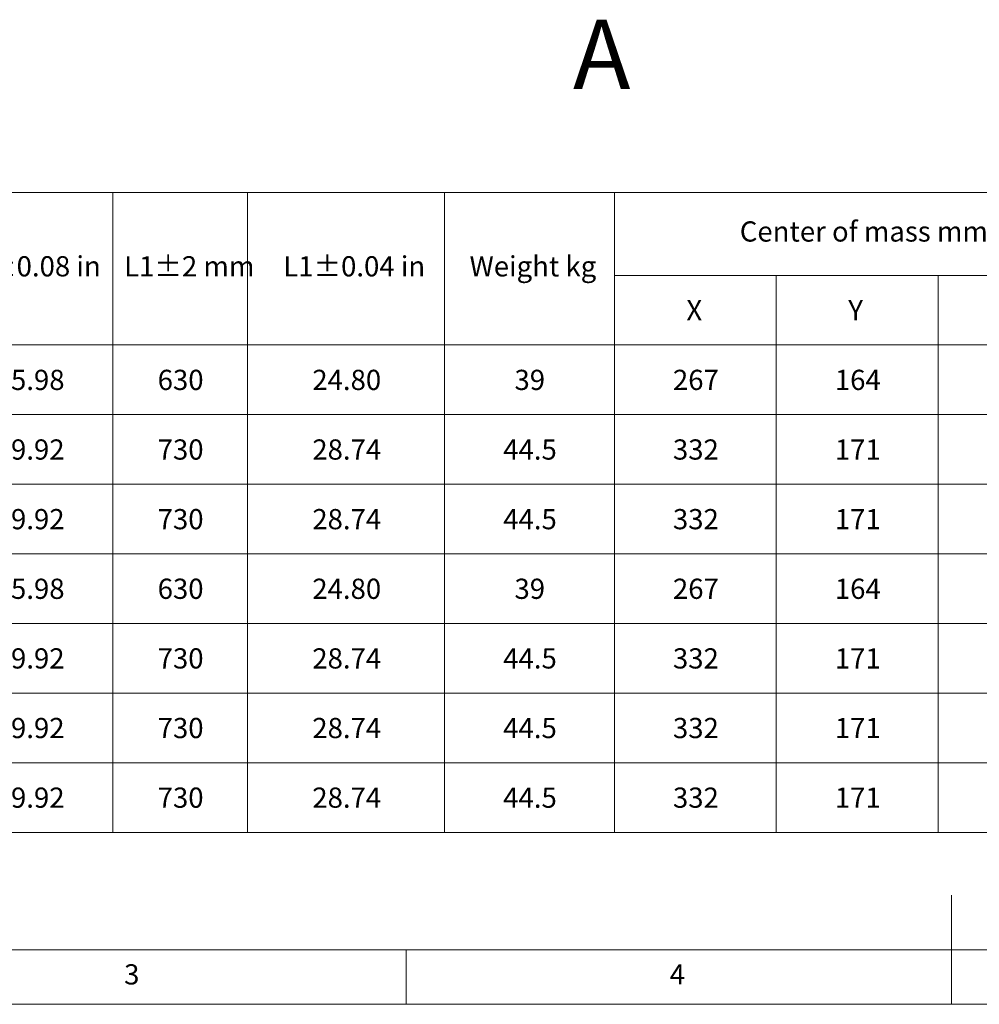
# Model space of a CAD drawing. Units: millimetres. Extents: x 5 to 415, y 5 to 292.
# Drawn here: x 125 to 213, y 5 to 95 of the extents above; entities that cross this region are included whole.
import ezdxf

# ---------------------------------------------------------------- set-up
doc = ezdxf.new("R2010")
doc.units = ezdxf.units.MM
doc.styles.add('SLDTEXTSTYLE0', font='TXT', dxfattribs={"width": 0.605})
doc.styles.add('SLDTEXTSTYLE1', font='TXT', dxfattribs={"width": 0.75})

# ---------------------------------------------------------------- blocks, each defined once
blk = doc.blocks.new('SW_TABLEANNOTATION_0')
at = {"color": 0, "linetype": 'Continuous', "lineweight": 0}
for p, q in [((204, 0), (0, 0)), ((113.511, 0), (113.511, -58.621)), ((125.865, 0), (125.865, -58.621)), ((143.911, 0), (143.911, -58.621)), ((159.488, 0), (159.488, -58.621)), ((159.488, -7.588), (204, -7.588)), ((174.325, -7.588), (174.325, -58.621)), ((189.163, -7.588), (189.163, -58.621)), ((0, -13.967), (204, -13.967)), ((0, -20.346), (204, -20.346)), ((0, -26.726), (204, -26.726)), ((0, -33.105), (204, -33.105)), ((0, -39.484), (204, -39.484)), ((0, -45.863), (204, -45.863)), ((0, -52.242), (204, -52.242)), ((0, -58.621), (204, -58.621))]:
    blk.add_line(p, q, dxfattribs=at)
at = {"color": 0, "linetype": 'Continuous', "lineweight": 0, "attachment_point": 1, "style": 'SLDTEXTSTYLE0'}
for s, insert, char_height in [('Center of mass mm', (170.974, -2.641), 1.85208), ('L±0.08 in', (100.806, -5.831), 1.8521), ('L1±2 mm', (114.552, -5.831), 1.8521), ('L1±0.04 in', (129.135, -5.831), 1.8521), ('Weight kg', (146.212, -5.831), 1.8521), ('X', (166.083, -9.86), 1.852), ('Y', (180.921, -9.86), 1.852), ('25.98', (102.787, -16.239), 1.8521), ('630', (117.63, -16.239), 1.8521), ('24.80', (131.801, -16.239), 1.8521), ('39', (150.328, -16.239), 1.8521), ('267', (164.848, -16.239), 1.8521), ('164', (179.686, -16.239), 1.8521), ('29.92', (102.787, -22.618), 1.8521), ('730', (117.63, -22.618), 1.8521), ('28.74', (131.801, -22.618), 1.8521), ('44.5', (149.299, -22.618), 1.8521), ('332', (164.848, -22.618), 1.8521), ('171', (179.686, -22.618), 1.8521), ('29.92', (102.787, -28.998), 1.8521), ('730', (117.63, -28.998), 1.8521), ('28.74', (131.801, -28.998), 1.8521), ('44.5', (149.299, -28.998), 1.8521), ('332', (164.848, -28.998), 1.8521), ('171', (179.686, -28.998), 1.8521), ('25.98', (102.787, -35.377), 1.8521), ('630', (117.63, -35.377), 1.8521), ('24.80', (131.801, -35.377), 1.8521), ('39', (150.328, -35.377), 1.8521), ('267', (164.848, -35.377), 1.8521), ('164', (179.686, -35.377), 1.8521), ('29.92', (102.787, -41.756), 1.8521), ('730', (117.63, -41.756), 1.8521), ('28.74', (131.801, -41.756), 1.8521), ('44.5', (149.299, -41.756), 1.8521), ('332', (164.848, -41.756), 1.8521), ('171', (179.686, -41.756), 1.8521), ('29.92', (102.787, -48.135), 1.8521), ('730', (117.63, -48.135), 1.8521), ('28.74', (131.801, -48.135), 1.8521), ('44.5', (149.299, -48.135), 1.8521), ('332', (164.848, -48.135), 1.8521), ('171', (179.686, -48.135), 1.8521), ('29.92', (102.787, -54.514), 1.8521), ('730', (117.63, -54.514), 1.8521), ('28.74', (131.801, -54.514), 1.8521), ('44.5', (149.299, -54.514), 1.8521), ('332', (164.848, -54.514), 1.8521), ('171', (179.686, -54.514), 1.8521)]:
    blk.add_mtext(s, dxfattribs=dict(at, insert=insert, char_height=char_height))

msp = doc.modelspace()

# ---------------------------------------------------------------- linework, layer by layer
at = {"color": 7, "linetype": 'Continuous', "lineweight": 0}
for p, q in [((210, 5), (210, 15)), ((10, 10), (227.8, 10)), ((160, 5), (160, 10)), ((5, 5), (227.8, 5))]:
    msp.add_line(p, q, dxfattribs=at)

# ---------------------------------------------------------------- block references
msp.add_blockref('SW_TABLEANNOTATION_0', (19.6093, 79.3741), dxfattribs=at)

# ---------------------------------------------------------------- texts
at = {"color": 7, "linetype": 'Continuous', "lineweight": 0, "attachment_point": 1}
for s, insert, char_height, style in [('A', (175.2969, 95.2105), 6.35, 'SLDTEXTSTYLE0'), ('3', (134.1667, 8.668), 1.8521, 'SLDTEXTSTYLE1'), ('4', (184.1667, 8.668), 1.8521, 'SLDTEXTSTYLE1')]:
    msp.add_mtext(s, dxfattribs=dict(at, insert=insert, char_height=char_height, style=style))

doc.saveas('drawing.dxf')
